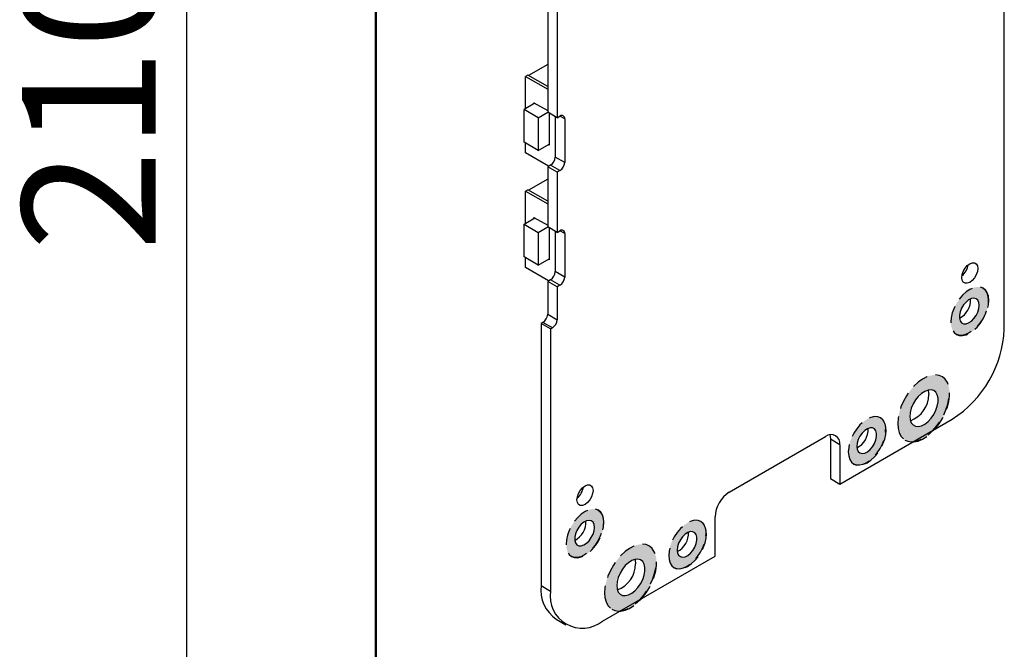
# Model space of a CAD drawing. Units: inches. Extents: x -13 to 311, y 0 to 238.
# Drawn here: x -12 to 61, y 64 to 111 of the extents above; entities that cross this region are included whole.
import ezdxf

# ---------------------------------------------------------------- set-up
doc = ezdxf.new("R2010")
doc.units = ezdxf.units.IN
doc.linetypes.add('CENTERX2', pattern=[20.32, 12.7, -2.54, 2.54, -2.54])
doc.linetypes.add('HIDDEN', pattern=[1.905, 1.27, -0.635])
doc.layers.get('0').update_dxf_attribs({"lineweight": 30})
for name, color, linetype, lineweight in [('中心线', 6, 'CENTERX2', 15), ('标注线', 4, 'Continuous', 15), ('虚线', 1, 'HIDDEN', 15)]:
    doc.layers.add(name, color=color, linetype=linetype, lineweight=lineweight)
doc.styles.get("Standard").update_dxf_attribs({"font": 'txt', "bigfont": 'gbcbig.shx'})
doc.dimstyles.new('ISO-25', dxfattribs={"dimtxt": 10, "dimasz": 10, "dimexe": 1, "dimexo": 1, "dimgap": 1, "dimtad": 1, "dimtoh": 1, "dimdec": 1, "dimzin": 9, "dimdsep": 46, "dimtxsty": 'Standard', "dimcen": 5, "dimadec": 1, "dimazin": 2, "dimtfac": 1, "dimtdec": 1, "dimtmove": 0, "dimatfit": 3, "dimfxl": 0, "dimarcsym": 0})

# ---------------------------------------------------------------- blocks, each defined once
blk = doc.blocks.new('*D4')
at = {"layer": 'Defpoints', "color": 0}
for p in [(0.002, 210.005), (0.002, 0.005), (0.002, 0.005)]:
    blk.add_point(p, dxfattribs=at)
at = {"layer": '标注线', "color": 0, "lineweight": -2}
blk.add_line((0.002, 200.005), (0.002, 10.005), dxfattribs=at)
at = {"layer": '标注线', "color": 0}
for points in [[(-1.665, 200.005), (1.668, 200.005), (0.002, 210.005)], [(-1.665, 10.005), (1.668, 10.005), (0.002, 0.005)]]:
    blk.add_solid(points, dxfattribs=at)
at = {"layer": '标注线', "color": 0, "insert": (-5.998, 105.005), "char_height": 10, "attachment_point": 5, "rotation": 90}
blk.add_mtext('210', dxfattribs=at)
blk = doc.blocks.new('标准Ａ４图框')
at = {"lineweight": 50}
blk.add_line((14.168, 0.005), (14.168, 210.005), dxfattribs=at)
at = {"layer": '标注线'}
dim = blk.add_linear_dim(base=(0.002, 0.005), p1=(0.002, 210.005), p2=(0.002, 0.005), angle=90, dimstyle='ISO-25', dxfattribs=at)
dim.commit()
dim.dimension.update_dxf_attribs({"geometry": '*D4', "text_midpoint": (-5.998, 105.005)})

msp = doc.modelspace()

# ---------------------------------------------------------------- hatches: boundary and pattern name
at = {"layer": '中心线', "lineweight": -3}
h = msp.add_hatch(color=5, dxfattribs=at)
h.dxf.hatch_style = 1
h.paths.add_polyline_path([(59.131, 87.954), (59.376, 88.246), (59.59, 88.573), (59.766, 88.922), (59.896, 89.279), (59.977, 89.632), (60.004, 89.966), (59.977, 90.269), (59.896, 90.529), (59.766, 90.736), (59.59, 90.882), (59.376, 90.961), (59.131, 90.971), (58.866, 90.911), (58.59, 90.783), (58.314, 90.592), (58.049, 90.346), (57.804, 90.054), (57.59, 89.727), (57.414, 89.378), (57.283, 89.021), (57.203, 88.668), (57.176, 88.334), (57.203, 88.031), (57.283, 87.771), (57.414, 87.564), (57.59, 87.418), (57.804, 87.339), (58.049, 87.329), (58.314, 87.389), (58.59, 87.517), (58.866, 87.708)])
h.paths.add_polyline_path([(58.126, 88.223), (57.979, 88.297), (57.874, 88.436), (57.819, 88.629), (57.819, 88.863), (57.874, 89.119), (57.979, 89.379), (58.126, 89.624), (58.306, 89.835), (58.504, 89.997), (58.706, 90.097), (58.896, 90.129), (59.061, 90.09), (59.189, 89.982), (59.269, 89.814), (59.297, 89.599), (59.269, 89.352), (59.189, 89.091), (59.061, 88.836), (58.896, 88.606), (58.706, 88.418), (58.504, 88.286), (58.306, 88.219)], flags=16)
h = msp.add_hatch(color=5, dxfattribs=at)
h.dxf.hatch_style = 1
h.paths.add_polyline_path([(56.975, 83.684), (56.839, 83.952), (56.654, 84.161), (56.426, 84.305), (56.161, 84.378), (55.866, 84.379), (55.551, 84.309), (55.224, 84.168), (54.894, 83.962), (54.572, 83.696), (54.266, 83.377), (53.985, 83.015), (53.737, 82.621), (53.53, 82.205), (53.369, 81.779), (53.26, 81.357), (53.204, 80.949), (53.204, 80.568), (53.26, 80.225), (53.369, 79.929), (53.53, 79.69), (53.737, 79.513), (53.985, 79.404), (54.266, 79.367), (54.572, 79.402), (54.894, 79.507), (55.224, 79.681), (55.551, 79.919), (55.866, 80.212), (56.161, 80.554), (56.426, 80.933), (56.654, 81.34), (56.839, 81.762), (56.975, 82.188), (57.058, 82.604), (57.086, 83), (57.058, 83.363)])
h.paths.add_polyline_path([(55.918, 83.154), (56.054, 82.995), (56.138, 82.776), (56.167, 82.51), (56.138, 82.211), (56.054, 81.895), (55.918, 81.579), (55.739, 81.281), (55.526, 81.016), (55.29, 80.798), (55.044, 80.639), (54.802, 80.549), (54.576, 80.531), (54.378, 80.587), (54.22, 80.713), (54.109, 80.903), (54.052, 81.147), (54.052, 81.432), (54.109, 81.741), (54.22, 82.059), (54.378, 82.368), (54.576, 82.652), (54.802, 82.895), (55.044, 83.085), (55.29, 83.21), (55.526, 83.265), (55.739, 83.246)], flags=16)
h = msp.add_hatch(color=5, dxfattribs=at)
h.dxf.hatch_style = 1
h.paths.add_polyline_path([(51.459, 78.258), (51.703, 78.55), (51.917, 78.877), (52.093, 79.226), (52.224, 79.584), (52.305, 79.936), (52.332, 80.271), (52.305, 80.574), (52.224, 80.834), (52.093, 81.04), (51.917, 81.186), (51.703, 81.266), (51.459, 81.275), (51.193, 81.215), (50.917, 81.087), (50.642, 80.897), (50.376, 80.651), (50.132, 80.359), (49.917, 80.032), (49.742, 79.683), (49.611, 79.325), (49.53, 78.972), (49.503, 78.638), (49.53, 78.335), (49.611, 78.075), (49.742, 77.868), (49.917, 77.722), (50.132, 77.643), (50.376, 77.633), (50.642, 77.693), (50.917, 77.821), (51.193, 78.012)])
h.paths.add_polyline_path([(50.454, 78.527), (50.306, 78.601), (50.201, 78.74), (50.147, 78.933), (50.147, 79.167), (50.201, 79.423), (50.306, 79.683), (50.454, 79.928), (50.633, 80.139), (50.831, 80.301), (51.033, 80.401), (51.224, 80.433), (51.389, 80.394), (51.516, 80.286), (51.597, 80.119), (51.625, 79.903), (51.597, 79.656), (51.516, 79.395), (51.389, 79.141), (51.224, 78.911), (51.033, 78.722), (50.831, 78.59), (50.633, 78.523)], flags=16)
h = msp.add_hatch(color=5, dxfattribs=at)
h.dxf.hatch_style = 1
h.paths.add_polyline_path([(30.352, 71.34), (30.596, 71.632), (30.811, 71.959), (30.987, 72.308), (31.117, 72.665), (31.198, 73.018), (31.225, 73.352), (31.198, 73.655), (31.117, 73.915), (30.987, 74.122), (30.811, 74.268), (30.596, 74.348), (30.352, 74.357), (30.087, 74.297), (29.811, 74.169), (29.535, 73.979), (29.269, 73.732), (29.025, 73.44), (28.811, 73.114), (28.635, 72.765), (28.504, 72.407), (28.424, 72.054), (28.396, 71.72), (28.424, 71.417), (28.504, 71.157), (28.635, 70.95), (28.811, 70.804), (29.025, 70.725), (29.269, 70.715), (29.535, 70.775), (29.811, 70.903), (30.087, 71.094)])
h.paths.add_polyline_path([(29.347, 71.609), (29.199, 71.683), (29.094, 71.822), (29.04, 72.015), (29.04, 72.249), (29.094, 72.505), (29.199, 72.765), (29.347, 73.01), (29.527, 73.221), (29.725, 73.383), (29.926, 73.483), (30.117, 73.515), (30.282, 73.476), (30.41, 73.368), (30.49, 73.201), (30.518, 72.985), (30.49, 72.738), (30.41, 72.477), (30.282, 72.222), (30.117, 71.992), (29.926, 71.804), (29.725, 71.672), (29.527, 71.605)], flags=16)
h = msp.add_hatch(color=5, dxfattribs=at)
h.dxf.hatch_style = 1
h.paths.add_polyline_path([(38.024, 70.508), (38.268, 70.8), (38.482, 71.127), (38.658, 71.476), (38.789, 71.834), (38.869, 72.187), (38.897, 72.521), (38.869, 72.824), (38.789, 73.084), (38.658, 73.29), (38.482, 73.436), (38.268, 73.516), (38.024, 73.526), (37.758, 73.465), (37.482, 73.337), (37.207, 73.147), (36.941, 72.901), (36.697, 72.609), (36.482, 72.282), (36.307, 71.933), (36.176, 71.575), (36.095, 71.222), (36.068, 70.888), (36.095, 70.585), (36.176, 70.325), (36.307, 70.118), (36.482, 69.972), (36.697, 69.893), (36.941, 69.883), (37.207, 69.943), (37.482, 70.071), (37.758, 70.262)])
h.paths.add_polyline_path([(37.019, 70.777), (36.871, 70.851), (36.766, 70.99), (36.712, 71.183), (36.712, 71.417), (36.766, 71.673), (36.871, 71.933), (37.019, 72.178), (37.198, 72.389), (37.396, 72.551), (37.598, 72.651), (37.789, 72.683), (37.954, 72.644), (38.081, 72.536), (38.162, 72.369), (38.19, 72.153), (38.162, 71.906), (38.081, 71.646), (37.954, 71.391), (37.789, 71.161), (37.598, 70.973), (37.396, 70.84), (37.198, 70.773)], flags=16)
h = msp.add_hatch(color=5, dxfattribs=at)
h.dxf.hatch_style = 1
h.paths.add_polyline_path([(35.055, 71.029), (34.919, 71.298), (34.734, 71.506), (34.506, 71.65), (34.241, 71.723), (33.946, 71.725), (33.631, 71.654), (33.304, 71.514), (32.974, 71.307), (32.652, 71.041), (32.346, 70.722), (32.065, 70.36), (31.817, 69.966), (31.61, 69.55), (31.449, 69.124), (31.339, 68.702), (31.284, 68.294), (31.284, 67.913), (31.339, 67.57), (31.449, 67.275), (31.61, 67.035), (31.817, 66.858), (32.065, 66.75), (32.346, 66.712), (32.652, 66.747), (32.974, 66.853), (33.304, 67.027), (33.631, 67.264), (33.946, 67.557), (34.241, 67.899), (34.506, 68.278), (34.734, 68.685), (34.919, 69.107), (35.055, 69.533), (35.138, 69.949), (35.166, 70.345), (35.138, 70.708)])
h.paths.add_polyline_path([(33.998, 70.499), (34.134, 70.34), (34.218, 70.121), (34.246, 69.855), (34.218, 69.556), (34.134, 69.24), (33.998, 68.925), (33.819, 68.626), (33.606, 68.361), (33.37, 68.143), (33.124, 67.984), (32.882, 67.894), (32.655, 67.876), (32.458, 67.932), (32.3, 68.058), (32.189, 68.249), (32.132, 68.492), (32.132, 68.777), (32.189, 69.086), (32.3, 69.404), (32.458, 69.714), (32.655, 69.997), (32.882, 70.241), (33.124, 70.43), (33.37, 70.555), (33.606, 70.61), (33.819, 70.591)], flags=16)

# ---------------------------------------------------------------- linework, layer by layer
at = {"lineweight": -3}
for p, q in [((61.171, 87.821), (61.171, 152.736)), ((27.018, 114.239), (27.018, 104.032)), ((27.725, 113.831), (27.725, 103.624)), ((27.725, 103.624), (27.018, 104.032)), ((27.583, 103.706), (27.583, 100.685)), ((27.725, 103.624), (27.937, 103.747)), ((28.29, 103.543), (27.937, 103.747)), ((28.29, 103.543), (28.29, 100.276)), ((28.29, 100.276), (27.583, 100.685)), ((27.23, 100.072), (27.018, 99.95)), ((27.725, 99.542), (27.018, 99.95)), ((27.018, 99.95), (27.018, 95.459)), ((27.937, 99.664), (27.23, 100.072)), ((27.937, 99.664), (27.725, 99.542)), ((27.725, 99.542), (27.725, 95.051)), ((27.725, 95.051), (27.018, 95.459)), ((27.583, 95.132), (27.583, 92.111)), ((27.725, 95.051), (27.937, 95.173)), ((28.29, 94.969), (27.937, 95.173)), ((28.29, 94.969), (28.29, 91.703)), ((28.29, 91.703), (27.583, 92.111)), ((27.23, 91.499), (27.018, 91.376)), ((27.725, 90.968), (27.018, 91.376)), ((27.018, 91.376), (27.018, 88.926)), ((27.937, 91.09), (27.23, 91.499)), ((27.937, 91.09), (27.725, 90.968)), ((27.725, 90.968), (27.725, 88.518)), ((27.018, 88.926), (27.725, 88.518)), ((26.664, 88.314), (26.523, 88.232)), ((27.23, 87.824), (26.523, 88.232)), ((26.523, 88.232), (26.523, 68.635)), ((27.371, 87.906), (26.664, 88.314)), ((27.23, 87.824), (27.371, 87.906)), ((27.23, 87.824), (27.23, 68.227)), ((48.867, 76.227), (57.282, 81.085)), ((40.594, 75.616), (47.807, 79.779)), ((48.867, 79.167), (48.16, 79.575)), ((48.16, 79.575), (48.16, 76.636)), ((48.867, 79.167), (48.867, 76.227)), ((48.16, 76.636), (48.867, 76.227)), ((39.533, 70.839), (39.533, 73.779)), ((31.119, 65.981), (39.533, 70.839)), ((26.523, 68.635), (27.23, 68.227)), ((27.662, 66.117), (28.369, 65.709))]:
    msp.add_line(p, q, dxfattribs=at)
at = {"lineweight": -3, "flags": 128}
for points in [[(57.989, 91.659), (58.018, 91.891), (58.104, 92.133), (58.237, 92.364), (58.404, 92.559), (58.59, 92.7), (58.776, 92.773), (58.943, 92.771), (59.076, 92.695), (59.162, 92.551), (59.191, 92.353), (59.162, 92.122), (59.076, 91.879), (58.943, 91.648), (58.776, 91.453), (58.59, 91.312), (58.404, 91.239), (58.237, 91.241), (58.104, 91.317), (58.018, 91.462), (57.989, 91.659)], [(59.297, 89.597), (59.269, 89.813), (59.189, 89.98), (59.061, 90.088), (58.896, 90.127), (58.706, 90.095), (58.504, 89.995), (58.306, 89.833), (58.126, 89.622), (57.979, 89.377), (57.874, 89.117), (57.819, 88.861), (57.819, 88.627), (57.874, 88.434), (57.979, 88.295), (58.126, 88.221), (58.306, 88.217), (58.504, 88.284), (58.706, 88.416), (58.896, 88.604), (59.061, 88.835), (59.189, 89.089), (59.269, 89.35), (59.297, 89.597)], [(54.1, 81.289), (54.128, 81.023), (54.213, 80.805), (54.348, 80.645), (54.527, 80.554), (54.74, 80.535), (54.976, 80.589), (55.222, 80.715), (55.465, 80.904), (55.691, 81.147), (55.888, 81.431), (56.047, 81.74), (56.157, 82.058), (56.214, 82.368), (56.214, 82.652), (56.157, 82.896), (56.047, 83.086), (55.888, 83.213), (55.691, 83.269), (55.465, 83.251), (55.222, 83.16), (54.976, 83.002), (54.74, 82.784), (54.527, 82.518), (54.348, 82.22), (54.213, 81.904), (54.128, 81.588), (54.1, 81.289)], [(55.468, 83.251), (55.485, 83.188), (55.514, 82.922)], [(50.14, 79.044), (50.168, 78.829), (50.248, 78.661), (50.376, 78.554), (50.541, 78.514), (50.731, 78.546), (50.933, 78.647), (51.131, 78.809), (51.311, 79.02), (51.458, 79.264), (51.563, 79.524), (51.618, 79.781), (51.618, 80.014), (51.563, 80.208), (51.458, 80.346), (51.311, 80.42), (51.131, 80.424), (50.933, 80.357), (50.731, 80.225), (50.541, 80.037), (50.376, 79.807), (50.248, 79.552), (50.168, 79.291), (50.14, 79.044)], [(48.114, 79.904), (48.14, 79.802), (48.16, 79.575)], [(29.21, 75.045), (29.239, 75.277), (29.324, 75.519), (29.457, 75.75), (29.625, 75.945), (29.811, 76.086), (29.996, 76.159), (30.164, 76.158), (30.297, 76.081), (30.382, 75.937), (30.412, 75.739), (30.382, 75.508), (30.297, 75.265), (30.164, 75.035), (29.996, 74.839), (29.811, 74.698), (29.625, 74.625), (29.457, 74.627), (29.324, 74.703), (29.239, 74.848), (29.21, 75.045)], [(30.518, 72.983), (30.49, 73.199), (30.41, 73.366), (30.282, 73.474), (30.117, 73.513), (29.926, 73.481), (29.725, 73.381), (29.527, 73.219), (29.347, 73.008), (29.199, 72.763), (29.094, 72.503), (29.04, 72.247), (29.04, 72.013), (29.094, 71.82), (29.199, 71.681), (29.347, 71.607), (29.527, 71.603), (29.725, 71.67), (29.926, 71.802), (30.117, 71.991), (30.282, 72.221), (30.41, 72.475), (30.49, 72.736), (30.518, 72.983)], [(36.705, 71.288), (36.732, 71.073), (36.813, 70.905), (36.941, 70.798), (37.106, 70.759), (37.296, 70.79), (37.498, 70.891), (37.696, 71.053), (37.876, 71.264), (38.023, 71.508), (38.128, 71.769), (38.183, 72.025), (38.183, 72.258), (38.128, 72.452), (38.023, 72.591), (37.876, 72.665), (37.696, 72.668), (37.498, 72.602), (37.296, 72.469), (37.106, 72.281), (36.941, 72.051), (36.813, 71.796), (36.732, 71.536), (36.705, 71.288)], [(32.179, 68.635), (32.208, 68.369), (32.292, 68.15), (32.428, 67.991), (32.607, 67.899), (32.82, 67.88), (33.056, 67.935), (33.302, 68.06), (33.544, 68.25), (33.77, 68.493), (33.968, 68.777), (34.126, 69.086), (34.237, 69.404), (34.294, 69.713), (34.294, 69.998), (34.237, 70.242), (34.126, 70.432), (33.968, 70.558), (33.77, 70.614), (33.544, 70.596), (33.302, 70.506), (33.056, 70.347), (32.82, 70.129), (32.607, 69.864), (32.428, 69.566), (32.292, 69.25), (32.208, 68.934), (32.179, 68.635)], [(33.548, 70.597), (33.565, 70.534), (33.594, 70.268)]]:
    msp.add_lwpolyline(points, dxfattribs=at)
at = {"lineweight": -3}
for centre, radius, start, end in [((28.075, 103.577), 0.218, 350.78596, 129.20329), ((26.816, 100.719), 0.768, 302.60548, 357.39452), ((27.523, 100.311), 0.768, 302.60548, 357.39452), ((28.075, 95.004), 0.218, 350.78596, 129.20329), ((26.816, 92.146), 0.768, 302.60548, 357.39452), ((57.137, 92.845), 1.354, 309.61507, 350.3903), ((27.523, 91.738), 0.768, 302.60548, 357.39452), ((57.133, 89.989), 1.523, 296.75735, 3.24802), ((26.25, 88.961), 0.768, 302.60548, 357.39452), ((26.957, 88.553), 0.768, 302.60548, 357.39452), ((52.751, 88.192), 8.428, 302.52015, 357.47985), ((53.426, 82.92), 2.088, 290.1579, 0.05311), ((49.454, 80.297), 1.53, 296.91433, 3.09105), ((48.221, 79.272), 0.655, 350.78596, 129.20329), ((28.358, 76.231), 1.354, 309.61507, 350.3903), ((41.836, 73.674), 2.305, 122.60548, 177.39452), ((28.354, 73.375), 1.523, 296.75735, 3.24802), ((36.019, 72.541), 1.53, 296.91433, 3.09105), ((31.506, 70.266), 2.088, 290.1579, 0.05311), ((29.171, 68.317), 2.668, 173.14287, 235.54495), ((29.609, 67.856), 2.408, 171.13638, 308.85287)]:
    msp.add_arc(centre, radius, start, end, dxfattribs=at)
at = {"layer": '标注线', "lineweight": -3}
for p, q in [((27.018, 107.608), (25.582, 106.78)), ((25.533, 106.808), (25.356, 106.706)), ((27.018, 105.951), (25.533, 106.808)), ((25.356, 104.298), (25.356, 106.706)), ((25.356, 106.706), (27.018, 105.747)), ((26.063, 104.706), (25.25, 104.236)), ((25.992, 104.747), (27.018, 104.155)), ((25.992, 104.665), (25.992, 104.747)), ((26.31, 103.624), (25.25, 104.236)), ((25.25, 101.787), (25.25, 104.236)), ((26.31, 103.624), (27.018, 104.032)), ((27.124, 103.971), (27.124, 101.562)), ((26.31, 103.624), (26.31, 101.174)), ((26.31, 101.174), (25.25, 101.787)), ((25.356, 100.991), (25.356, 101.726)), ((26.31, 101.174), (27.124, 101.644)), ((27.088, 99.99), (25.356, 100.991)), ((27.124, 101.562), (27.053, 101.603)), ((27.018, 99.035), (25.582, 98.206)), ((25.356, 98.133), (25.533, 98.235)), ((25.356, 95.724), (25.356, 98.133)), ((25.356, 98.133), (27.018, 97.173)), ((27.018, 97.377), (25.533, 98.235)), ((25.25, 95.663), (26.063, 96.132)), ((25.992, 96.091), (25.992, 96.173)), ((25.992, 96.173), (27.018, 95.581)), ((25.25, 93.213), (25.25, 95.663)), ((25.25, 95.663), (26.31, 95.05)), ((26.31, 95.05), (27.018, 95.459)), ((26.31, 95.05), (26.31, 92.601)), ((27.124, 95.398), (27.124, 92.989)), ((26.31, 92.601), (25.25, 93.213)), ((25.356, 92.417), (25.356, 93.152)), ((26.31, 92.601), (27.124, 93.07)), ((27.124, 92.989), (27.053, 93.029)), ((27.088, 91.417), (25.356, 92.417))]:
    msp.add_line(p, q, dxfattribs=at)
at = {"layer": '虚线', "lineweight": -3, "flags": 128}
for points in [[(60.004, 89.965), (59.977, 90.267), (59.896, 90.527), (59.766, 90.734), (59.59, 90.88), (59.376, 90.96), (59.131, 90.969), (58.866, 90.909), (58.59, 90.781), (58.314, 90.591), (58.049, 90.344), (57.804, 90.052), (57.59, 89.726), (57.414, 89.377), (57.283, 89.019), (57.203, 88.666), (57.176, 88.332), (57.203, 88.029), (57.283, 87.769), (57.414, 87.562), (57.59, 87.416), (57.804, 87.337), (58.049, 87.327), (58.314, 87.387), (58.59, 87.515), (58.866, 87.706), (59.131, 87.952), (59.376, 88.244), (59.59, 88.571), (59.766, 88.92), (59.896, 89.277), (59.977, 89.63), (60.004, 89.965)], [(59.554, 90.901), (59.555, 90.901), (59.73, 90.755), (59.861, 90.548), (59.942, 90.288), (59.969, 89.985), (59.942, 89.651), (59.861, 89.298), (59.73, 88.94), (59.555, 88.591), (59.34, 88.264), (59.096, 87.972), (58.83, 87.726), (58.555, 87.535), (58.279, 87.408), (58.013, 87.347), (57.769, 87.357), (57.555, 87.436)], [(53.196, 80.755), (53.224, 80.392), (53.307, 80.071), (53.443, 79.802), (53.628, 79.593), (53.856, 79.45), (54.121, 79.377), (54.416, 79.375), (54.731, 79.446), (55.058, 79.586), (55.388, 79.793), (55.71, 80.059), (56.016, 80.378), (56.297, 80.74), (56.545, 81.134), (56.752, 81.55), (56.913, 81.975), (57.023, 82.398), (57.078, 82.806), (57.078, 83.186), (57.023, 83.53), (56.913, 83.825), (56.752, 84.065), (56.545, 84.242), (56.297, 84.35), (56.016, 84.388), (55.71, 84.353), (55.388, 84.247), (55.058, 84.073), (54.731, 83.836), (54.416, 83.542), (54.121, 83.201), (53.856, 82.821), (53.628, 82.415), (53.443, 81.993), (53.307, 81.567), (53.224, 81.151), (53.196, 80.755)], [(53.731, 79.516), (53.949, 79.425), (54.23, 79.387), (54.536, 79.422), (54.858, 79.528), (55.188, 79.702), (55.515, 79.939), (55.83, 80.233), (56.125, 80.574), (56.39, 80.954), (56.618, 81.361), (56.803, 81.783), (56.939, 82.208), (57.022, 82.625), (57.05, 83.02)], [(49.504, 78.636), (49.531, 78.333), (49.611, 78.073), (49.742, 77.866), (49.918, 77.72), (50.132, 77.641), (50.377, 77.631), (50.642, 77.691), (50.918, 77.819), (51.194, 78.01), (51.459, 78.256), (51.703, 78.548), (51.918, 78.875), (52.094, 79.224), (52.224, 79.582), (52.305, 79.935), (52.332, 80.269), (52.305, 80.572), (52.224, 80.832), (52.094, 81.039), (51.918, 81.184), (51.703, 81.264), (51.459, 81.274), (51.194, 81.213), (50.918, 81.086), (50.642, 80.895), (50.377, 80.649), (50.132, 80.357), (49.918, 80.03), (49.742, 79.681), (49.611, 79.323), (49.531, 78.97), (49.504, 78.636)], [(49.883, 77.741), (50.097, 77.661), (50.341, 77.652), (50.607, 77.712), (50.882, 77.84), (51.158, 78.03), (51.424, 78.277), (51.668, 78.569), (51.882, 78.895), (52.058, 79.244), (52.189, 79.602), (52.269, 79.955), (52.297, 80.289)], [(31.225, 73.351), (31.198, 73.654), (31.117, 73.913), (30.987, 74.12), (30.811, 74.266), (30.596, 74.346), (30.352, 74.355), (30.087, 74.295), (29.811, 74.167), (29.535, 73.977), (29.269, 73.731), (29.025, 73.439), (28.811, 73.112), (28.635, 72.763), (28.504, 72.405), (28.424, 72.052), (28.396, 71.718), (28.424, 71.415), (28.504, 71.155), (28.635, 70.948), (28.811, 70.802), (29.025, 70.723), (29.269, 70.713), (29.535, 70.773), (29.811, 70.901), (30.087, 71.092), (30.352, 71.338), (30.596, 71.63), (30.811, 71.957), (30.987, 72.306), (31.117, 72.664), (31.198, 73.016), (31.225, 73.351)], [(30.775, 74.287), (30.775, 74.287), (30.951, 74.141), (31.082, 73.934), (31.162, 73.674), (31.19, 73.371), (31.162, 73.037), (31.082, 72.684), (30.951, 72.326), (30.775, 71.977), (30.561, 71.65), (30.317, 71.358), (30.051, 71.112), (29.775, 70.922), (29.499, 70.794), (29.234, 70.733), (28.99, 70.743), (28.775, 70.823)], [(36.069, 70.88), (36.096, 70.577), (36.176, 70.317), (36.307, 70.11), (36.483, 69.965), (36.697, 69.885), (36.942, 69.875), (37.207, 69.936), (37.483, 70.063), (37.759, 70.254), (38.024, 70.5), (38.268, 70.792), (38.483, 71.119), (38.659, 71.468), (38.789, 71.826), (38.87, 72.179), (38.897, 72.513), (38.87, 72.816), (38.789, 73.076), (38.659, 73.283), (38.483, 73.429), (38.268, 73.508), (38.024, 73.518), (37.759, 73.458), (37.483, 73.33), (37.207, 73.139), (36.942, 72.893), (36.697, 72.601), (36.483, 72.274), (36.307, 71.925), (36.176, 71.567), (36.096, 71.214), (36.069, 70.88)], [(36.448, 69.985), (36.662, 69.906), (36.906, 69.896), (37.172, 69.956), (37.447, 70.084), (37.723, 70.275), (37.989, 70.521), (38.233, 70.813), (38.447, 71.139), (38.623, 71.489), (38.754, 71.846), (38.834, 72.199), (38.862, 72.533)], [(31.276, 68.1), (31.304, 67.737), (31.387, 67.416), (31.523, 67.147), (31.708, 66.939), (31.936, 66.795), (32.201, 66.722), (32.496, 66.72), (32.811, 66.791), (33.138, 66.931), (33.468, 67.138), (33.79, 67.404), (34.096, 67.723), (34.377, 68.085), (34.624, 68.479), (34.832, 68.895), (34.993, 69.321), (35.102, 69.743), (35.158, 70.151), (35.158, 70.532), (35.102, 70.875), (34.993, 71.17), (34.832, 71.41), (34.624, 71.587), (34.377, 71.695), (34.096, 71.733), (33.79, 71.698), (33.468, 71.592), (33.138, 71.418), (32.811, 71.181), (32.496, 70.888), (32.201, 70.546), (31.936, 70.167), (31.708, 69.76), (31.523, 69.338), (31.387, 68.912), (31.304, 68.496), (31.276, 68.1)], [(31.81, 66.861), (32.029, 66.77), (32.31, 66.733), (32.616, 66.767), (32.938, 66.873), (33.268, 67.047), (33.595, 67.284), (33.91, 67.578), (34.205, 67.919), (34.47, 68.299), (34.698, 68.706), (34.883, 69.128), (35.019, 69.553), (35.102, 69.97), (35.13, 70.366)]]:
    msp.add_lwpolyline(points, dxfattribs=at)
at = {"layer": '虚线', "lineweight": -3}
for centre in [(51.345, 80.41), (37.91, 72.655)]:
    msp.add_arc(centre, 0.959, 352.74417, 55.94365, dxfattribs=at)

# ---------------------------------------------------------------- block references
at = {"lineweight": -3}
msp.add_blockref('标准Ａ４图框', (0, 0), dxfattribs=at)

doc.saveas('drawing.dxf')
